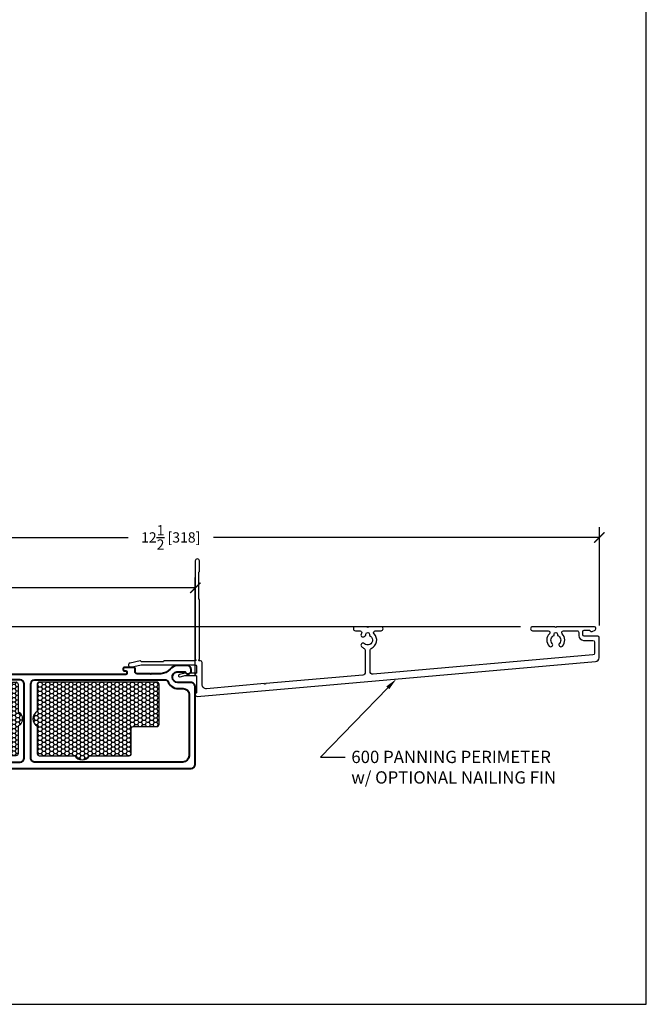
# Model space of a CAD drawing. Units: inches. Extents: x -498 to 909, y 157 to 829.
# Drawn here: x 587 to 596, y 271 to 285 of the extents above; entities that cross this region are included whole.
import ezdxf
from ezdxf import colors
from ezdxf.entities.mleader import LeaderData, LeaderLine
from ezdxf.math import Vec2, Vec3

# ---------------------------------------------------------------- set-up
doc = ezdxf.new("R2010")
doc.units = ezdxf.units.IN
doc.header["$MEASUREMENT"] = 0
doc.layers.get('Defpoints').update_dxf_attribs({"true_color": 0x737373})
doc.layers.add('Cross Section Frame', color=255, linetype='Continuous', lineweight=40)
doc.layers.add('Frame', color=254, linetype='Continuous', lineweight=35)
for name, color, linetype in [('Dimensions', 7, 'Continuous'), ('Door Panel', 1, 'Continuous'), ('Insulation', 2, 'Continuous'), ('Perimeter', 5, 'Continuous'), ('Weather Strip', 30, 'Continuous')]:
    doc.layers.add(name, color=color, linetype=linetype)
doc.styles.add('ROMANS', font='romans.shx')
doc.styles.get("Standard").update_dxf_attribs({"font": 'arial.ttf'})
doc.dimstyles.new('SMALL + METRIC', dxfattribs={"dimtxt": 0.15, "dimasz": 0.15, "dimexe": 0.15, "dimexo": 0.175, "dimgap": 0.07, "dimtad": 0, "dimdec": 4, "dimzin": 0, "dimdsep": 46, "dimlunit": 5, "dimtxsty": 'ROMANS', "dimblk": 'ARCHTICK', "dimcen": 0.07, "dimclrd": 256, "dimclre": 256, "dimclrt": 256, "dimadec": 0, "dimazin": 0, "dimtfac": 1, "dimtdec": 4, "dimtofl": 0, "dimtmove": 0, "dimatfit": 3, "dimldrblk": 'CLOSEDBLANK', "dimfxl": 1, "dimtfillclr": 3, "dimtolj": 1, "dimtzin": 0, "dimarcsym": 0})

# ---------------------------------------------------------------- blocks, each defined once
blk = doc.blocks.new('_ArchTick')
at = {"color": 0, "linetype": 'ByBlock', "const_width": 0.15}
blk.add_lwpolyline([(-0.5, -0.5), (0.5, 0.5)], dxfattribs=at)
blk = doc.blocks.new('*D238')
at = {"layer": 'Defpoints', "color": 0, "transparency": 16777216}
for p in [(582.5852724700724, 276.6358191606221), (582.5852724700724, 275.1839149449941), (589.2102727556162, 275.1839149449883)]:
    blk.add_point(p, dxfattribs=at)
at = {"layer": 'Dimensions', "lineweight": -2, "transparency": 16777216}
for p, q in [((582.5852724700724, 275.3589149449941), (582.5852724700724, 276.7858191606221)), ((589.2102727556162, 275.3589149449883), (589.2102727556162, 276.7858191606221)), ((582.5852724700724, 276.6358191606221), (585.3384868985586, 276.6358191606221)), ((589.2102727556162, 276.6358191606221), (586.45705832713, 276.6358191606221))]:
    blk.add_line(p, q, dxfattribs=at)
at = {"layer": 'Dimensions', "lineweight": -2, "transparency": 16777216, "xscale": 0.15, "yscale": 0.15, "zscale": 0.15, "rotation": 180}
blk.add_blockref('_ArchTick', (582.5852724700724, 276.6358191606221), dxfattribs=at)
at = {"layer": 'Dimensions', "lineweight": -2, "transparency": 16777216, "xscale": 0.15, "yscale": 0.15, "zscale": 0.15}
blk.add_blockref('_ArchTick', (589.2102727556162, 276.6358191606221), dxfattribs=at)
at = {"layer": 'Dimensions', "transparency": 16777216, "insert": (585.8977726128443, 276.6358191606221), "char_height": 0.15, "attachment_point": 5, "style": 'ROMANS'}
blk.add_mtext('\\A1;6{\\H1x;\\S5/8;} [168]', dxfattribs=at)
blk = doc.blocks.new('_ClosedBlank')
at = {"color": 0, "linetype": 'ByBlock', "lineweight": -2}
for p, q in [((-1, 0.1666666666666667), (0, 0)), ((-1, 0.1666666666666667), (-1, -0.1666666666666667)), ((0, 0), (-1, -0.1666666666666667))]:
    blk.add_line(p, q, dxfattribs=at)
blk = doc.blocks.new('*D256')
at = {"layer": 'Defpoints', "color": 0, "transparency": 16777216}
for p in [(582.5852724700724, 277.3724069533722), (595.116123980552, 275.9086842582624), (582.5852724700724, 275.1839149449932)]:
    blk.add_point(p, dxfattribs=at)
at = {"layer": 'Dimensions', "lineweight": -2, "transparency": 16777216}
for p, q in [((582.5852724700724, 275.3589149449932), (582.5852724700724, 277.5224069533722)), ((595.116123980552, 276.0836842582624), (595.116123980552, 277.5224069533722)), ((582.5852724700724, 277.3724069533722), (588.2271267967408, 277.3724069533722)), ((595.116123980552, 277.3724069533722), (589.4742696538835, 277.3724069533722))]:
    blk.add_line(p, q, dxfattribs=at)
at = {"layer": 'Dimensions', "lineweight": -2, "transparency": 16777216, "xscale": 0.15, "yscale": 0.15, "zscale": 0.15, "rotation": 180}
blk.add_blockref('_ArchTick', (582.5852724700724, 277.3724069533722), dxfattribs=at)
at = {"layer": 'Dimensions', "lineweight": -2, "transparency": 16777216, "xscale": 0.15, "yscale": 0.15, "zscale": 0.15}
blk.add_blockref('_ArchTick', (595.116123980552, 277.3724069533722), dxfattribs=at)
at = {"layer": 'Dimensions', "transparency": 16777216, "insert": (588.8506982253122, 277.3724069533722), "char_height": 0.15, "attachment_point": 5, "style": 'ROMANS'}
blk.add_mtext('\\A1;12{\\H1x;\\S1/2;} [318]', dxfattribs=at)
blk = doc.blocks.new('600 Panning')
at = {"layer": 'Perimeter'}
blk.add_lwpolyline([(6.011036858342344, -0.5295483211200747, -0.4142135623866187), (5.991358598071677, -0.5492265813916504), (5.790640343280323, -0.5492265813916504, 0.4142135623629523), (5.770962083007838, -0.5689048416631692), (5.770962083007838, -0.6188876227617186, 0.4142135623595715), (5.790640343280323, -0.6385658830332943), (5.862833519576746, -0.6385658830332943, 0.2679491924336172), (5.879875392872712, -0.6287267528975065, -0.3832391698138623), (5.90488194638376, -0.6205715006711046), (5.949340497181332, -0.6402497609463751, -0.29680611562253), (5.96105407724783, -0.65824414330487), (5.96105407724783, -0.6688704038530489, -0.4142135623493954), (5.941375816977164, -0.6885486641282625), (5.891393035880832, -0.6885486641282625), (5.384761030983576, -0.6885486641282625, 1.000000000000028), (5.365081993638817, -0.6885486641282625), (5.036038807878434, -0.6885486641282625, -1.000000000000112), (5.036038807878434, -0.6285487841282986), (5.26293777244566, -0.6285487841283555, 0.6642835180304361), (5.280805129988515, -0.5860629817076699, -0.4004454534972569), (5.278466268476699, -0.4037294769097173, -0.9766810390886077), (5.321834718491594, -0.4451681021638763, 0.5315825713016304), (5.349923496652558, -0.5608842113959156), (5.349924053914513, -0.5803746754800443, 0.4142003391177407), (5.374922875236301, -0.6053746254545729, 0.414200339117734), (5.399921696558089, -0.5803746754800443), (5.39992225384551, -0.5608831993569368, 0.5315695908382406), (5.42800830612898, -0.4451681021634784, -0.9766810395214014), (5.471376756162066, -0.4037294769271682, -0.4015400684655735), (5.468847186822607, -0.5860106039002915, 0.6653418209238346), (5.486663134186095, -0.6285487841282986), (5.685962253007823, -0.6285487841282418, 0.4142135623736588), (5.710962203008897, -0.6035488341282473), (5.710962203008897, -0.5592265613916254, -0.4142135623730974), (5.780962063008268, -0.4892267013915728), (5.915761458343262, -0.4892267013916864, 0.4142135623732511), (5.940958258344402, -0.4640299013916831), (5.940958258344402, -0.3015774159572686, 0.3888787318529928), (5.917957504161244, -0.2764764973884155), (2.704087711471878, 0.004700675520410869, 0.4400105308918219), (2.660430363446288, -0.03530391344875738), (2.660430363446288, -0.3486004083821683, 0.3029168408284184), (2.675948120929682, -0.371864003680372, -0.5314428486007995), (2.719258712522354, -0.5860124657120025, 0.6653041326160999), (2.737076492481286, -0.6285487841282986), (2.820796625526349, -0.6285487841282418, -0.9999999999999999), (2.820796625526349, -0.6885486641282625), (2.63515145358317, -0.6885486641282625, 0.9999999999999999), (2.615473193310685, -0.6885486641282625), (2.445797375524783, -0.6885486641282625, -0.9999999999999999), (2.445797375524783, -0.6285487841282986), (2.514084197058331, -0.6285487841282418, 0.6319956463941165), (2.533465811511199, -0.5877579975338278, -0.9285704059475101), (2.576931371482281, -0.5466358479479538, 0.09618472374556655), (2.600313105989265, -0.560883765218847), (2.60031350212514, -0.5803746753813641, 0.4142003391177407), (2.625312323446927, -0.6053746253558927, 0.4142003391177405), (2.650311144768715, -0.5803746753813641), (2.650311530405382, -0.5608837691169413, 1.212841649837775), (2.576931371482281, -0.44046226031017, -0.9766810395213789), (2.535492746246312, -0.3970938102761181, -0.0891025218757473), (2.574677575730242, -0.3718638338314406, 0.3029045243914775), (2.590194283447566, -0.3486006753264803), (2.590194283447566, -0.0221324181649436, 0.3888787318529605), (2.553536831471796, 0.01787217080416781), (1.135229145476409, 0.1419580147204158, 0.9999999999999741), (1.115619052844998, 0.1436736755164532), (0.2706738034735494, 0.2175968061365836, 0.4400105308918365), (0.2054445893677652, 0.1578252437944627), (0.2054445893677652, -0.1649996700018903, -0.4142135623730953), (0.1804446393666908, -0.1899996200018279), (0.1656296556298216, -0.1899996200018279, 1.009444723399391), (0.1656296556298216, -0.2096778806444206), (0.1655371624961148, -1.0807826461606, -0.1989123674271194), (0.1626082361631447, -1.087853699831641), (0.1584661088250172, -1.091995827169029, 0.1989123673280831), (0.155537182497504, -1.099066880836034), (0.155537182497504, -1.479066120839917, 0.198912367428929), (0.1584661088250172, -1.486137174510901), (0.1626082361631447, -1.490279301848119, -0.1989123674271242), (0.1655371624961148, -1.497350355519103), (0.1655371624961148, -1.649065780840289, -0.9999999999999999), (0.1055372824989931, -1.649065780840289), (0.1056297756308808, -0.2096778806444206, 0.9999999999955077), (0.1056297756308808, -0.1899996200018279), (-0.3492456258486314, -0.1899996200018279, -0.3454577357699896), (-0.3588053029511471, -0.1824996351425909, 0.3454577357707317), (-0.3683649800536628, -0.1749996502822739), (-0.6768542350896283, -0.1749996502823308, 0.1989123673326534), (-0.6839252887570879, -0.1779285766113219), (-0.6914197546143228, -0.1854230424658283, -0.2518182382477429), (-0.7003479603322162, -0.1881069835277742), (-0.8479027881935295, -0.1579873625533139, -0.9999999999999977), (-0.8359027671126356, -0.09919973550339023), (-0.6850147673708094, -0.1299997400028872), (0.1057664890936607, -0.1299997400027735, 0.4142135623730284), (0.1254447493679649, -0.1103214797275598), (0.1254447493679649, -0.01899996199816201, 0.4142135623531031), (0.1154447693675351, -0.008999981997448003), (0.1122166539330678, -0.008999982000119644), (0.1049997900022603, 0.00349999300092918), (0.09778292607145289, -0.008999982000119644), (0.03014956656399903, -0.008999982000119644, 0.2985111570624337), (-0.0301495665630469, -0.008999981999494366), (-0.0392461320939006, -0.008999982000119644, -0.06554346281528431), (-0.06512798484116189, -0.005592571441610517), (-0.1249496233199139, 0.01043658827754257, -1.012304216787739), (-0.1158909748359989, 0.04424392457727322), (-0.06052015664179322, 0.02940735855597154, 0.06554346281502965), (-0.03463830389453193, 0.02599994799865613), (0.1154447693675351, 0.02599994799854244, 0.414213562373095), (0.1254447493679649, 0.03599992799846063), (0.1254447493679649, 0.2713303000670919, 0.388878731850868), (0.1163163250507964, 0.2812922271240552), (0.1143138473503527, 0.2814674212217767, -0.3888787318529954), (0.1051854230368221, 0.2914293482787969), (0.1051854230368221, 0.3051742883991153, -0.4400105308918377), (0.1323642622460497, 0.3300791060416657), (5.95635941871253, -0.1794544465789443, -0.3729284596937536), (6.011036858342344, -0.2358847426319528)], format="xyb", close=True, dxfattribs=at)
blk = doc.blocks.new('*U359')
at = {"layer": 'Door Panel', "transparency": 33554687}
h = blk.add_hatch(dxfattribs=at)
h.set_pattern_fill('GOST_WOOD', color=256, scale=0.1, angle=45, style=0)
h.set_pattern_definition([(315, (1.518030217458531, 1.167295245519213), (-0.4242640687119286, -0.4242640687119286), [1, -0.2]), (315, (1.235187504985319, 1.167295245519213), (-0.4242640687119286, -0.4242640687119286), [0.6000000000000001, -0.15, 0.3, -0.15]), (315, (0.8816341143910762, 1.238005923637743), (-0.4242640687119286, -0.4242640687119286), [1, -0.2])])
h.paths.add_polyline_path([(-0.03196978254437965, -0.8327047544807868), (1.117464789650498, -0.8327047544807868), (0.3685956452600152, -1.270204714483143, 1), (0.4935957252555312, -1.270204714483143), (1.117464789650498, -0.8327047544809005), (0.9924647096549819, -1.270204714483143, 1), (1.117464789650498, -1.270204714483143), (1.117464789650498, -0.8327047544807868), (1.518030217454893, -0.8327047544807868), (1.518030217458531, -2.832704754480787), (-0.03196978254437965, -2.832704754480787)])
h = blk.add_hatch(dxfattribs=at)
h.set_pattern_fill('HONEY', color=256, scale=0.3, style=0)
h.set_pattern_definition([(180, (-12114.21700520193, -18601.42555944294), (-0.05624999999999999, 0.0324759525), [0.0375, -0.075]), (60.00000000000001, (-12114.21700520193, -18601.42555944294), (0.05624999987709674, 0.03247595271287468), [0.03749999999999985, -0.07499999999999969]), (120, (-12114.21700520193, -18601.42555944294), (-1.229032625671422e-10, 0.06495190521287468), [-0.07499999999999993, 0.03749999999999996])])
h.paths.add_polyline_path([(1.51803021746035, -4.539675073409839), (-0.03196978254437965, -4.539675073409839), (-0.03196978254437965, -2.832704754480787), (1.518030217458531, -2.832704754480787)])
at = {"layer": 'Insulation', "transparency": 33554687}
h = blk.add_hatch(dxfattribs=at)
h.set_pattern_fill('HONEY', color=256, scale=0.3, angle=180, style=0)
h.set_pattern_definition([(7.016709298534877e-15, (-12185.13492742332, -18668.19313074217), (0.05625, -0.03247595249999999), [0.0375, -0.075]), (240, (-12185.13492742332, -18668.19313074217), (-0.05624999987709673, -0.03247595271287469), [0.0375, -0.075]), (300.0000000000001, (-12185.13492742332, -18668.19313074217), (1.229032705214565e-10, -0.06495190521287468), [-0.075, 0.0375])])
h.paths.add_polyline_path([(0.20852257546629, -0.09364674721824429, -0.4142135623730951), (0.2285225754667266, -0.07364674721780773), (1.099143263684695, -0.07364674721780773, -0.4142135623730951), (1.119143263685132, -0.09364674721824429), (1.119143263681494, -0.5683984733239953, -0.4142019451918719), (1.099144056955069, -0.5883984733098799), (0.2285233687407384, -0.5884330053539628, -0.4142251796497493), (0.20852257546629, -0.5684330053680782)])
h = blk.add_hatch(dxfattribs=at)
h.set_pattern_fill('HONEY', color=256, scale=0.3, angle=360, style=0)
h.set_pattern_definition([(180, (12182.96602723442, 18666.74460250441), (-0.05625000000000001, 0.03247595249999998), [0.0375, -0.075]), (60.00000000000006, (12182.96602723442, 18666.74460250441), (0.05624999987709672, 0.03247595271287469), [0.0375, -0.075]), (120, (12182.96602723442, 18666.74460250441), (-1.229032784757708e-10, 0.06495190521287468), [-0.07499999999999976, 0.03749999999999988])])
h.paths.add_polyline_path([(3.776933163476301, -0.7195272848701819), (3.776933163476301, -1.119076460862615, -0.4142135623703037), (3.746933163475646, -1.149076460861451), (3.228936338945445, -1.149076460861451, -0.577350269200852), (3.012429988003518, -1.149076460861451), (2.431933163475136, -1.149076460865089, -0.4142135623730951), (2.401933163474482, -1.119076460866253), (2.401933163474482, -0.7529990138581155, 0.4142135623730951), (2.371933163473827, -0.7229990138592797), (2.025683163476955, -0.7229990138556417, -0.4142135623730951), (1.995683163476301, -0.6929990138568058), (1.99568316347812, -0.6139519818506045), (1.995683163476301, -0.1034717579394595, -0.4142135623744793), (2.025683163476955, -0.07347175794062366), (3.746933163473827, -0.07347175793698568, -0.4142135623729639), (3.776933163474482, -0.1034717579358215), (3.776933163474482, -0.503020933928255, -0.577350269200939)])
h = blk.add_hatch(dxfattribs=at)
h.set_pattern_fill('HONEY', color=256, scale=0.3, angle=360, style=0)
h.set_pattern_definition([(360, (-12175.13213258697, 18666.74460250441), (0.05625000000000001, 0.03247595249999998), [0.0375, -0.075]), (119.9999999999999, (-12175.13213258697, 18666.74460250441), (-0.05624999987709672, 0.03247595271287469), [0.03749999999999992, -0.07499999999999984]), (59.99999999999996, (-12175.13213258697, 18666.74460250441), (1.229032784757708e-10, 0.06495190521287468), [-0.07499999999999982, 0.03749999999999991])])
h.paths.add_polyline_path([(4.056961483979634, -0.7195272848701819), (4.056961483979634, -1.119076460862615, 0.4142135623703037), (4.08696148397847, -1.149076460861451), (4.60495830851049, -1.149076460861451, 0.577350269200852), (4.821464659452417, -1.149076460861451), (5.401961483980799, -1.149076460865089, 0.4142135623730951), (5.431961483979634, -1.119076460866253), (5.431961483979634, -0.7529990138581155, -0.4142135623730951), (5.461961483982108, -0.7229990138592797), (5.808211483977161, -0.7229990138556417, 0.4142135623730951), (5.838211483979634, -0.6929990138568058), (5.838211483975996, -0.6139519818506045), (5.838211483979634, -0.1034717579394595, 0.4142135623744793), (5.808211483977161, -0.07347175794062366), (4.086961483982108, -0.07347175793698568, 0.4142135623729639), (4.056961483979634, -0.1034717579358215), (4.056961483979634, -0.503020933928255, 0.577350269200939)])
at = {"layer": 'Cross Section Frame', "transparency": 33554687}
for points in [[(1.294753958793976, -0.4143952821576562), (1.294920424955293, -0.4143952821576562, -0.4244748162015856), (1.344889966358991, -0.4661402570562672), (1.333837191806182, -0.6559597796475458, 0.4244748162132244), (1.383806733155311, -0.7077047544806732), (1.391042132835523, -0.7077047544770352, 0.3425451272245444), (1.451587951428323, -0.6607113289281727, -0.3425451272062064), (1.512133770021123, -0.6137179033756723), (1.651760925927178, -0.6137179033756723), (1.658831993739099, -0.6066468355637511), (1.66590306155102, -0.6137179033756723), (1.805530217457076, -0.6137179033756723, -0.414213562373095), (1.868030217457076, -0.6762179033756723), (1.868030217460714, -0.7960578546516075, 0.4244748161467514), (1.919775192257461, -0.8460273960516673), (2.236285242618564, -0.8349746214988585, -0.4244748162124686), (2.288030217455329, -0.8849441628516246), (2.288030217455329, -0.9107245778503597, -0.4244748162012044), (2.236285242556718, -0.9606941192504195), (1.919775192293841, -0.9496413446976106, 0.4244748162124686), (1.868030217457076, -0.9996108860503767), (1.868030217457076, -1.183047683247295), (1.868030217457076, -1.274771609856415, 0.414213562373095), (1.930530217457076, -1.337271609856415), (6.077871103104357, -1.337271609852777), (6.305530217453438, -1.337271609852777, 0.414213562373095), (6.368030217453438, -1.274771609852777), (6.3680302174498, -0.1481378991046398, 0.414213562380706), (6.298030217450091, -0.07813789910493085), (6.111062077895426, -0.07813789910493085, -0.9228989099394093), (6.098590130083707, 0.07713613116733598), (6.220343169948123, 0.07713613116733598, 0.843038751451933), (6.307924141222415, 0.09216262432904898), (6.307924141222415, 0.1071891692846663, 0.414213562373095), (6.247818064987754, 0.1672952455193268), (6.102258173176764, 0.1672952455193268, 0.1785234121635153), (5.998025753872739, 0.1153300623701767, -0.1898726794151146), (5.862389706354392, 0.04708309305728164), (5.725101285267542, 0.04708309305728164), (5.71803021745562, 0.04001202524536041), (5.710959149643699, 0.04708309305728164), (5.517389706353228, 0.04708309305728164, -0.414213562373095), (5.487389706350754, 0.07708309305611749), (5.487389706347116, 0.1254584400668506, 0.414213562373095), (5.472389706347698, 0.1404584400662685), (5.387610930930336, 0.1404584400699065), (5.330530217451255, 0.1404584400699065, 0.414213562373095), (5.315530217451837, 0.1254584400704886), (5.315530217451837, 0.1042617573731519, 0.414213562373095), (5.330530217451255, 0.08926175737373399), (5.350530217455329, 0.08926175737373399, -0.414213562373095), (5.365530217454747, 0.07426175737431606), (5.365530217454747, 0.05208309306921421, -0.414213562373095), (5.350530217455329, 0.03708309306979629), (0.7605302174515458, 0.03708309306979629, -0.414213562373095), (0.7455302174521279, 0.05208309306921421), (0.7455302174521279, 0.07426175737431606, -0.414213562373095), (0.7605302174515458, 0.08926175737373399), (0.7805302174556203, 0.08926175737373399, 0.414213562373095), (0.7955302174550383, 0.1042617573731519), (0.7955302174550383, 0.1254584400704886, 0.414213562373095), (0.7805302174556203, 0.1404584400699065), (0.7334495039749385, 0.1404584400699065), (0.6386707285591768, 0.1404584400662685, 0.414213562373095), (0.6236707285597589, 0.1254584400668506), (0.6236707285561209, 0.07708309305611749, -0.414213562373095), (0.5936707285536471, 0.04708309305728164), (0.400101285263176, 0.04708309305728164), (0.3930302174512548, 0.04001202524536041), (0.3859591496393335, 0.04708309305728164), (0.248670728552483, 0.04708309305728164, -0.1898726793703724), (0.1130346810268605, 0.1153300623701767, 0.1785234121635153), (0.008802261726472693, 0.1672952455193268), (-0.1367576300808793, 0.1672952455193268, 0.414213562373095), (-0.1968637063155398, 0.1071891692846663), (-0.1968637063119019, 0.09216262432904898, 0.8430387515745372), (-0.1092827350448857, 0.07713613116733598), (0.01247191024138772, 0.07713613116733598, -0.9228989099394095), (-3.757033084639261e-08, -0.07813789910493085), (-0.1869697825504915, -0.07813789910129287, 0.4142135623654841), (-0.2569697825429245, -0.1481378991010018), (-0.2569697825429245, -0.6452047544806732, 0.414213562373095), (-0.1944697825429245, -0.7077047544806732), (0.9893027061907418, -0.7077047544770352), (1.205867650593959, -0.707704754509777, 0.4244748161352619), (1.255837191994019, -0.6559597797130294), (1.24478441744121, -0.4661402570198874, -0.4244748162205212)], [(0.1466951820411708, -0.06258280901953128, -0.3065403856850136), (0.1755230201788294, -0.0430760212983472), (0.5549701341687836, -0.04291690692831196), (1.805530217455257, -0.04291690693194994, -0.414213562373095), (1.868030217455257, -0.1054169069319499), (1.868030217457076, -0.4610587890273194, -0.414213562373095), (1.805530217457076, -0.5235587890273194), (1.456170424958131, -0.5235587890236815, -0.414213562373095), (1.424920424958131, -0.4923087890236815), (1.424920424956312, -0.4643952821569286, 0.4142135623771933), (1.294920424957112, -0.3343952821595479), (1.294753958793976, -0.3343952821850138, 0.414213562373095), (1.164753958792957, -0.4643952821860324), (1.164753958792957, -0.582704754509777, -0.414213562373095), (1.133503958792957, -0.613954754509777), (-0.07364625003448566, -0.6139547544806732, -0.4134866095085449), (-0.1669065213636856, -0.5207903363151303), (-0.1669270488264516, -0.255783262425993, -0.4141675335889571), (-0.07942704990911409, -0.1682970134532837), (-0.00953313963056246, -0.1682970134496458, 0.3065405755648331)], [(2.368030217457076, -0.8849441628516246), (2.368030217457076, -0.9107245778503597, -0.414213562373095), (2.238030217456057, -1.040724577851378), (1.993030217457076, -1.040724577851378, 0.414213562373095), (1.961780217457076, -1.071974577851378), (1.961780217457076, -1.181021609856415, 0.414213562373095), (2.024280217457076, -1.243521609856415), (3.805530217457076, -1.243521609856415, 0.414213562373095), (3.868030217457076, -1.181021609856415), (3.868030217457076, -0.825379727761046), (3.868030217457076, -0.1054169069319499, 0.414213562373095), (3.805530217457076, -0.04291690693194994), (3.805530217457076, -0.04291690693194994), (2.0555302174498, -0.04291690693558792), (2.024280217457076, -0.04291690693558792, 0.414213562373095), (1.961780217453438, -0.1054169069355879), (1.961780217457076, -0.6146471308455688), (1.961780217457076, -0.723694162850606, 0.414213562373095), (1.993030217457076, -0.754944162850606), (2.238030217456057, -0.754944162850606, -0.4142135623812916)], [(6.277966956268742, -1.150357191687235, -0.4134866095199579), (6.184706684946818, -1.243521609852777), (4.024280217453438, -1.243521609856415, -0.4142135623816193), (3.961780217453438, -1.181021609852777), (3.961780217457076, -0.6663990736777663), (3.961780217457076, -0.1054169069355879, -0.414213562373095), (4.024280217457076, -0.04291690693558792), (5.556090300734454, -0.04291690692831196), (5.935537414722589, -0.0430760212983472, -0.3065403856689941), (5.964365252860247, -0.06258280901953128, 0.3065405755696458), (6.1205935745338, -0.1682970134496458), (6.184706684939542, -0.1682970134496458), (6.190371103099992, -0.1682970134496458, -0.4129505702528964), (6.278030217453292, -0.255797013451101), (6.278030217453292, -0.255797013451101)]]:
    blk.add_lwpolyline(points, format="xyb", close=True, dxfattribs=at)
at = {"layer": 'Door Panel', "transparency": 33554687}
for points in [[(1.518030217454893, -0.8327047544807868), (-0.1319697825429245, -0.8327047544807868), (-0.1319697825447435, -4.539675073409839)], [(-0.03196978254437965, -4.539675073409839), (-0.03196978254437965, -0.8327047544807868)], [(1.518030217454893, -0.8327047544807868), (1.51803021746035, -4.539675073409839)], [(1.618030217458895, -4.539675073409839), (1.618030217457076, -0.8327047544807868), (1.518030217454893, -0.8327047544807868)], [(1.518030217458531, -2.832704754480787), (-0.03196978254437965, -2.832704754480787)]]:
    blk.add_lwpolyline(points, dxfattribs=at)
at = {"layer": 'Insulation', "transparency": 33554687}
for points in [[(0.20852257546629, -0.5684330053680782), (0.20852257546629, -0.09364674721824429, -0.414213562373095), (0.2285225754667266, -0.07364674721780773), (1.099143263684695, -0.07364674721780773, -0.414213562373095), (1.119143263685132, -0.09364674721824429), (1.119143263681494, -0.5683984733239953, -0.4142019451918719), (1.099144056955069, -0.5883984733098799), (0.2285233687407384, -0.5884330053539628, -0.4142251796497493)], [(3.776933163476301, -0.7195272848701819), (3.776933163476301, -1.119076460862615, -0.4142135623703037), (3.746933163475646, -1.149076460861451), (3.228936338945445, -1.149076460861451, -0.5773502692008519), (3.012429988003518, -1.149076460861451), (2.431933163475136, -1.149076460865089, -0.414213562373095), (2.401933163474482, -1.119076460866253), (2.401933163474482, -0.7529990138581155, 0.414213562373095), (2.371933163473827, -0.7229990138592797), (2.025683163476955, -0.7229990138556417, -0.414213562373095), (1.995683163476301, -0.6929990138568058), (1.99568316347812, -0.6139519818506045), (1.995683163476301, -0.1034717579394595, -0.4142135623744793), (2.025683163476955, -0.07347175794062366), (3.746933163473827, -0.07347175793698568, -0.4142135623729639), (3.776933163474482, -0.1034717579358215), (3.776933163474482, -0.503020933928255, -0.5773502692009391)], [(4.056961483979634, -0.7195272848701819), (4.056961483979634, -1.119076460862615, 0.4142135623703037), (4.08696148397847, -1.149076460861451), (4.60495830851049, -1.149076460861451, 0.5773502692008519), (4.821464659452417, -1.149076460861451), (5.401961483980799, -1.149076460865089, 0.414213562373095), (5.431961483979634, -1.119076460866253), (5.431961483979634, -0.7529990138581155, -0.414213562373095), (5.461961483982108, -0.7229990138592797), (5.808211483977161, -0.7229990138556417, 0.414213562373095), (5.838211483979634, -0.6929990138568058), (5.838211483975996, -0.6139519818506045), (5.838211483979634, -0.1034717579394595, 0.4142135623744793), (5.808211483977161, -0.07347175794062366), (4.086961483982108, -0.07347175793698568, 0.4142135623729639), (4.056961483979634, -0.1034717579358215), (4.056961483979634, -0.503020933928255, 0.5773502692009391)]]:
    blk.add_lwpolyline(points, format="xyb", close=True, dxfattribs=at)
at = {"layer": 'Weather Strip', "transparency": 33554687}
blk.add_lwpolyline([(1.927745767498877, -0.8673148667947856, 0.3954513190733066), (1.865885082132976, -0.9194928701361818), (1.865885082134795, -1.190064866797783, -0.7979177146763488), (1.628205131702074, -1.244177977688977), (1.508606467007652, -0.8483520410044179, -0.9999999999999997), (1.621286417440373, -0.7942389301132238), (1.721870686101269, -1.15047111275986, 0.7979177146763488), (1.740885082134795, -1.146142063887837), (1.740885082134795, -0.9088148667977833, -0.414213562373095), (1.803385082134795, -0.8463148667977833), (1.865885082132976, -0.8463148667977833), (2.104885082130735, -0.8463148667977833), (2.104885082130735, -0.8673148667947856), (2.062885082133093, -0.8673148667947856), (2.009934377833801, -0.9590281769668394), (1.991747844333972, -0.9485281769665193), (2.038636370830304, -0.8673148667947856), (1.921540878412074, -0.8673148667947856)], format="xyb", dxfattribs=at)
at = {"transparency": 33554687, "xscale": -1, "rotation": 180}
blk.add_blockref('600 Panning', (6.262106025162945, 0.04708310369176055), dxfattribs=at)
blk.add_blockref('600 Panning', (6.262106025162945, 0.04708310369176055), dxfattribs=at)
blk = doc.blocks.new('*D355')
at = {"layer": 'Defpoints', "color": 0, "transparency": 16777216}
for p in [(582.1943453482982, 276.0676846119152), (594.1403870856568, 276.0676846119152), (582.7054846225346, 275.4993480896162)]:
    blk.add_point(p, dxfattribs=at)
at = {"layer": 'Dimensions', "lineweight": -2, "transparency": 16777216}
for p, q in [((582.1943453482982, 276.0676846119152), (582.1943453482982, 276.2176846119152)), ((593.9653870856569, 276.0676846119152), (582.0443453482982, 276.0676846119152)), ((582.1943453482982, 275.4993480896162), (582.1943453482982, 276.0676846119152)), ((582.5304846225347, 275.4993480896162), (582.0443453482982, 275.4993480896162))]:
    blk.add_line(p, q, dxfattribs=at)
at = {"layer": 'Dimensions', "lineweight": -2, "transparency": 16777216, "xscale": 0.15, "yscale": 0.15, "zscale": 0.15}
for p, rotation in [((582.1943453482982, 276.0676846119152), 90), ((582.1943453482982, 275.4993480896162), 270)]:
    blk.add_blockref('_ArchTick', p, dxfattribs=dict(at, rotation=rotation))
at = {"layer": 'Dimensions', "transparency": 16777216, "insert": (582.1943453482982, 276.7091131833436), "char_height": 0.15, "attachment_point": 5, "rotation": 90, "style": 'ROMANS'}
blk.add_mtext('\\A1;{\\H1x;\\S9/16;} [14]', dxfattribs=at)

msp = doc.modelspace()

# ---------------------------------------------------------------- linework, layer by layer
at = {"layer": 'Defpoints', "elevation": -0.3693265022906631}
msp.add_lwpolyline([(574.6406815197307, 299.1235431442818), (574.6406815197307, 270.5496152454757), (595.8025889925867, 270.5496152454758), (595.8025889925867, 299.1235431442821)], close=True, dxfattribs=at)

# ---------------------------------------------------------------- block references
at = {"transparency": 33554687}
msp.add_blockref('*U359', (582.8422422526153, 275.3320528440951), dxfattribs=at)

# ---------------------------------------------------------------- dimensions: what is measured, and where the dimension line sits
at = {"layer": 'Dimensions'}
for base, p1, p2, picture, middle in [((582.5852724700724, 277.3724069533722), (595.116123980552, 275.9086842582624), (582.5852724700724, 275.1839149449932), '*D256', (588.8506982253122, 277.3724069533722)), ((582.5852724700724, 276.6358191606221), (589.2102727556162, 275.1839149449883), (582.5852724700724, 275.1839149449941), '*D238', (585.8977726128443, 276.6358191606221))]:
    dim = msp.add_linear_dim(base=base, p1=p1, p2=p2, dimstyle='SMALL + METRIC', dxfattribs=at)
    dim.commit()
    dim.dimension.update_dxf_attribs({"geometry": picture, "text_midpoint": middle})
dim = msp.add_linear_dim(base=(582.1943453482982, 276.0676846119152), p1=(582.7054846225344, 275.4993480896161), p2=(594.1403870856566, 276.0676846119151), angle=90, dimstyle='SMALL + METRIC', dxfattribs=at)
dim.commit()
dim.dimension.update_dxf_attribs({"geometry": '*D355', "text_midpoint": (582.1943453482982, 276.7091131833436)})

# ---------------------------------------------------------------- leaders
at = {"layer": 'Frame'}
ml = msp.add_multileader_mtext('Standard', dxfattribs=at)
ml.set_content('600 PANNING PERIMETER\\Pw/ OPTIONAL NAILING FIN', color=256)
ml.set_leader_properties()
ml.build(insert=Vec2(0, 0))
ml.multileader.update_dxf_attribs({"dogleg_length": 0.36, "arrow_head_size": 0.18})
ctx = ml.context
ctx.base_point, ctx.char_height, ctx.arrow_head_size, ctx.landing_gap_size, ctx.plane_origin = Vec3(591.4008146700215, 274.1633481439995), 0.18, 0.18, 0.09, Vec3(592.149448962689, 275.3038236074109)
notes = []
notes.append((ctx, [(0, (1, 1, 0), (591.0408146700215, 274.1633481439995), (1, 0), 0.36, [(0, [(592.149448962689, 275.3038236074109)], 0, [])])]))
ctx.mtext.insert, ctx.mtext.flow_direction = Vec3(591.4908146700216, 274.2548829325398), 5
for ctx, leaders in notes:
    for number, flags, end, landing, length, lines in leaders:
        leader = LeaderData()
        leader.index, (leader.has_last_leader_line, leader.has_dogleg_vector, leader.attachment_direction) = number, flags
        leader.last_leader_point, leader.dogleg_vector, leader.dogleg_length = Vec3(end), Vec3(landing), length
        for number, points, colour, breaks in lines:
            line = LeaderLine()
            line.index, line.vertices, line.color, line.breaks = number, Vec3.list(points), colors.encode_raw_color(colour), breaks
            leader.lines.append(line)
        ctx.leaders.append(leader)

doc.saveas('drawing.dxf')
